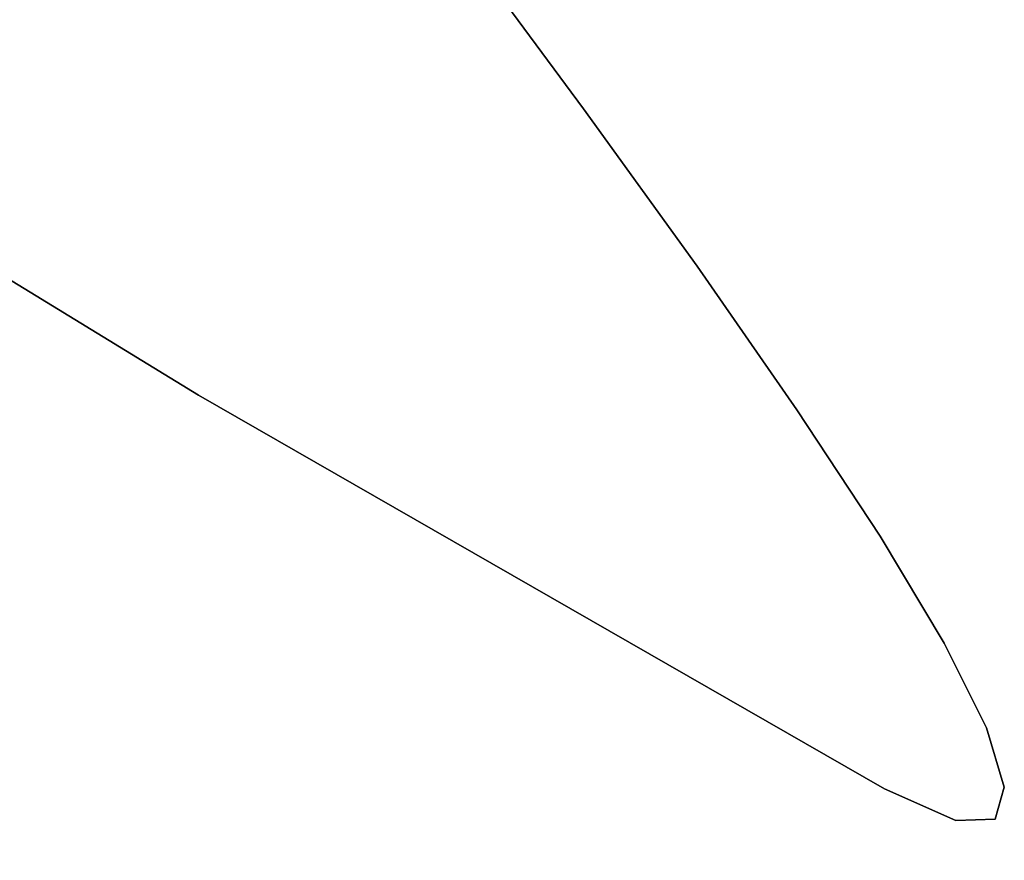
# Model space of a CAD drawing. Extents: x -428 to 422, y -387 to 463.
# Drawn here: x -89 to -84, y 70 to 75 of the extents above; entities that cross this region are included whole.
import ezdxf

# ---------------------------------------------------------------- set-up
doc = ezdxf.new("R2010")
doc.units = 0
doc.layers.add('BAUMSCHEIBEN', color=4, linetype='CONTINUOUS')

msp = doc.modelspace()

# ---------------------------------------------------------------- linework, layer by layer
at = {"layer": 'BAUMSCHEIBEN', "color": 0}
for points in [[(-94.908523, 85.125922, 350.669334), (-93.928521, 84.029881, 350.669334), (-92.804999, 82.660824, 350.669334), (-91.497792, 80.961445, 350.669334), (-90.769155, 79.995117, 350.669334), (-90.015682, 79.00351, 350.669334), (-89.251489, 78.001054, 350.669334), (-88.490691, 77.002178, 350.669334), (-87.747406, 76.021309, 350.669334), (-87.035749, 75.072877, 350.669334), (-86.369838, 74.17131, 350.669334), (-85.763787, 73.331037, 350.669334), (-85.231715, 72.566488, 350.669334), (-84.787736, 71.89209, 350.669334), (-84.445967, 71.322272, 350.669334), (-84.220524, 70.871463, 350.669334), (-84.125525, 70.554092, 350.669334), (-84.175084, 70.384587, 350.669334), (-84.383319, 70.377378, 350.669334), (-84.764346, 70.546893, 350.669334), (-88.422686, 72.64404, 350.669334), (-91.570024, 74.567628, 350.669334), (-94.255616, 76.326122, 350.669334), (-96.528717, 77.927989, 350.669334)], [(-96.528717, 77.927989, 400.669334), (-94.255616, 76.326122, 400.669334), (-91.570024, 74.567628, 400.669334), (-88.422686, 72.64404, 400.669334), (-84.764346, 70.546893, 400.669334), (-84.383319, 70.377378, 400.669334), (-84.175084, 70.384587, 400.669334), (-84.125525, 70.554092, 400.669334), (-84.220524, 70.871463, 400.669334), (-84.445967, 71.322272, 400.669334), (-84.787736, 71.89209, 400.669334), (-85.231715, 72.566488, 400.669334), (-85.763787, 73.331037, 400.669334), (-86.369838, 74.17131, 400.669334), (-87.035749, 75.072877, 400.669334), (-87.747406, 76.021309, 400.669334), (-88.490691, 77.002178, 400.669334), (-89.251489, 78.001054, 400.669334), (-90.015682, 79.00351, 400.669334), (-90.769155, 79.995117, 400.669334), (-91.497792, 80.961445, 400.669334), (-92.804999, 82.660824, 400.669334), (-93.928521, 84.029881, 400.669334), (-94.908523, 85.125922, 400.669334)], [(-94.908523, 85.125922, 400.669334), (-93.928521, 84.029881, 400.669334), (-92.804999, 82.660824, 400.669334), (-91.497792, 80.961445, 400.669334), (-90.769155, 79.995117, 400.669334), (-90.015682, 79.00351, 400.669334), (-89.251489, 78.001054, 400.669334), (-88.490691, 77.002178, 400.669334), (-87.747406, 76.021309, 400.669334), (-87.035749, 75.072877, 400.669334), (-86.369838, 74.17131, 400.669334), (-85.763787, 73.331037, 400.669334), (-85.231715, 72.566488, 400.669334), (-84.787736, 71.89209, 400.669334), (-84.445967, 71.322272, 400.669334), (-84.220524, 70.871463, 400.669334), (-84.125525, 70.554092, 400.669334), (-84.175084, 70.384587, 400.669334), (-84.383319, 70.377378, 400.669334), (-84.764346, 70.546893, 400.669334), (-88.422686, 72.64404, 400.669334), (-91.570024, 74.567628, 400.669334), (-94.255616, 76.326122, 400.669334), (-96.528717, 77.927989, 400.669334)], [(-96.528717, 77.927989, 350.669334), (-94.255616, 76.326122, 350.669334), (-91.570024, 74.567628, 350.669334), (-88.422686, 72.64404, 350.669334), (-84.764346, 70.546893, 350.669334), (-84.383319, 70.377378, 350.669334), (-84.175084, 70.384587, 350.669334), (-84.125525, 70.554092, 350.669334), (-84.220524, 70.871463, 350.669334), (-84.445967, 71.322272, 350.669334), (-84.787736, 71.89209, 350.669334), (-85.231715, 72.566488, 350.669334), (-85.763787, 73.331037, 350.669334), (-86.369838, 74.17131, 350.669334), (-87.035749, 75.072877, 350.669334), (-87.747406, 76.021309, 350.669334), (-88.490691, 77.002178, 350.669334), (-89.251489, 78.001054, 350.669334), (-90.015682, 79.00351, 350.669334), (-90.769155, 79.995117, 350.669334), (-91.497792, 80.961445, 350.669334), (-92.804999, 82.660824, 350.669334), (-93.928521, 84.029881, 350.669334), (-94.908523, 85.125922, 350.669334)], [(-94.908523, 85.125922, 400.669334), (-93.928521, 84.029881, 400.669334), (-92.804999, 82.660824, 400.669334), (-91.497792, 80.961445, 400.669334), (-90.769155, 79.995117, 400.669334), (-90.015682, 79.00351, 400.669334), (-89.251489, 78.001054, 400.669334), (-88.490691, 77.002178, 400.669334), (-87.747406, 76.021309, 400.669334), (-87.035749, 75.072877, 400.669334), (-86.369838, 74.17131, 400.669334), (-85.763787, 73.331037, 400.669334), (-85.231715, 72.566488, 400.669334), (-84.787736, 71.89209, 400.669334), (-84.445967, 71.322272, 400.669334), (-84.220524, 70.871463, 400.669334), (-84.125525, 70.554092, 400.669334), (-84.175084, 70.384587, 400.669334), (-84.383319, 70.377378, 400.669334), (-84.764346, 70.546893, 400.669334), (-88.422686, 72.64404, 400.669334), (-91.570024, 74.567628, 400.669334), (-94.255616, 76.326122, 400.669334), (-96.528717, 77.927989, 400.669334)], [(-96.528717, 77.927989, 350.669334), (-94.255616, 76.326122, 350.669334), (-91.570024, 74.567628, 350.669334), (-88.422686, 72.64404, 350.669334), (-84.764346, 70.546893, 350.669334), (-84.383319, 70.377378, 350.669334), (-84.175084, 70.384587, 350.669334), (-84.125525, 70.554092, 350.669334), (-84.220524, 70.871463, 350.669334), (-84.445967, 71.322272, 350.669334), (-84.787736, 71.89209, 350.669334), (-85.231715, 72.566488, 350.669334), (-85.763787, 73.331037, 350.669334), (-86.369838, 74.17131, 350.669334), (-87.035749, 75.072877, 350.669334), (-87.747406, 76.021309, 350.669334), (-88.490691, 77.002178, 350.669334), (-89.251489, 78.001054, 350.669334), (-90.015682, 79.00351, 350.669334), (-90.769155, 79.995117, 350.669334), (-91.497792, 80.961445, 350.669334), (-92.804999, 82.660824, 350.669334), (-93.928521, 84.029881, 350.669334), (-94.908523, 85.125922, 350.669334)], [(-94.908523, 85.125922, 400.669334), (-93.928521, 84.029881, 400.669334), (-92.804999, 82.660824, 400.669334), (-91.497792, 80.961445, 400.669334), (-90.769155, 79.995117, 400.669334), (-90.015682, 79.00351, 400.669334), (-89.251489, 78.001054, 400.669334), (-88.490691, 77.002178, 400.669334), (-87.747406, 76.021309, 400.669334), (-87.035749, 75.072877, 400.669334), (-86.369838, 74.17131, 400.669334), (-85.763787, 73.331037, 400.669334), (-85.231715, 72.566488, 400.669334), (-84.787736, 71.89209, 400.669334), (-84.445967, 71.322272, 400.669334), (-84.220524, 70.871463, 400.669334), (-84.125525, 70.554092, 400.669334), (-84.175084, 70.384587, 400.669334), (-84.383319, 70.377378, 400.669334), (-84.764346, 70.546893, 400.669334), (-88.422686, 72.64404, 400.669334), (-91.570024, 74.567628, 400.669334), (-94.255616, 76.326122, 400.669334), (-96.528717, 77.927989, 400.669334)], [(-96.528717, 77.927989, 350.669334), (-94.255616, 76.326122, 350.669334), (-91.570024, 74.567628, 350.669334), (-88.422686, 72.64404, 350.669334), (-84.764346, 70.546893, 350.669334), (-84.383319, 70.377378, 350.669334), (-84.175084, 70.384587, 350.669334), (-84.125525, 70.554092, 350.669334), (-84.220524, 70.871463, 350.669334), (-84.445967, 71.322272, 350.669334), (-84.787736, 71.89209, 350.669334), (-85.231715, 72.566488, 350.669334), (-85.763787, 73.331037, 350.669334), (-86.369838, 74.17131, 350.669334), (-87.035749, 75.072877, 350.669334), (-87.747406, 76.021309, 350.669334), (-88.490691, 77.002178, 350.669334), (-89.251489, 78.001054, 350.669334), (-90.015682, 79.00351, 350.669334), (-90.769155, 79.995117, 350.669334), (-91.497792, 80.961445, 350.669334), (-92.804999, 82.660824, 350.669334), (-93.928521, 84.029881, 350.669334), (-94.908523, 85.125922, 350.669334)], [(-94.908523, 85.125922, 400.669334), (-93.928521, 84.029881, 400.669334), (-92.804999, 82.660824, 400.669334), (-91.497792, 80.961445, 400.669334), (-90.769155, 79.995117, 400.669334), (-90.015682, 79.00351, 400.669334), (-89.251489, 78.001054, 400.669334), (-88.490691, 77.002178, 400.669334), (-87.747406, 76.021309, 400.669334), (-87.035749, 75.072877, 400.669334), (-86.369838, 74.17131, 400.669334), (-85.763787, 73.331037, 400.669334), (-85.231715, 72.566488, 400.669334), (-84.787736, 71.89209, 400.669334), (-84.445967, 71.322272, 400.669334), (-84.220524, 70.871463, 400.669334), (-84.125525, 70.554092, 400.669334), (-84.175084, 70.384587, 400.669334), (-84.383319, 70.377378, 400.669334), (-84.764346, 70.546893, 400.669334), (-88.422686, 72.64404, 400.669334), (-91.570024, 74.567628, 400.669334), (-94.255616, 76.326122, 400.669334), (-96.528717, 77.927989, 400.669334)], [(-96.528717, 77.927989, 350.669334), (-94.255616, 76.326122, 350.669334), (-91.570024, 74.567628, 350.669334), (-88.422686, 72.64404, 350.669334), (-84.764346, 70.546893, 350.669334), (-84.383319, 70.377378, 350.669334), (-84.175084, 70.384587, 350.669334), (-84.125525, 70.554092, 350.669334), (-84.220524, 70.871463, 350.669334), (-84.445967, 71.322272, 350.669334), (-84.787736, 71.89209, 350.669334), (-85.231715, 72.566488, 350.669334), (-85.763787, 73.331037, 350.669334), (-86.369838, 74.17131, 350.669334), (-87.035749, 75.072877, 350.669334), (-87.747406, 76.021309, 350.669334), (-88.490691, 77.002178, 350.669334), (-89.251489, 78.001054, 350.669334), (-90.015682, 79.00351, 350.669334), (-90.769155, 79.995117, 350.669334), (-91.497792, 80.961445, 350.669334), (-92.804999, 82.660824, 350.669334), (-93.928521, 84.029881, 350.669334), (-94.908523, 85.125922, 350.669334)], [(-94.908523, 85.125922, 400.669334), (-93.928521, 84.029881, 400.669334), (-92.804999, 82.660824, 400.669334), (-91.497792, 80.961445, 400.669334), (-90.769155, 79.995117, 400.669334), (-90.015682, 79.00351, 400.669334), (-89.251489, 78.001054, 400.669334), (-88.490691, 77.002178, 400.669334), (-87.747406, 76.021309, 400.669334), (-87.035749, 75.072877, 400.669334), (-86.369838, 74.17131, 400.669334), (-85.763787, 73.331037, 400.669334), (-85.231715, 72.566488, 400.669334), (-84.787736, 71.89209, 400.669334), (-84.445967, 71.322272, 400.669334), (-84.220524, 70.871463, 400.669334), (-84.125525, 70.554092, 400.669334), (-84.175084, 70.384587, 400.669334), (-84.383319, 70.377378, 400.669334), (-84.764346, 70.546893, 400.669334), (-88.422686, 72.64404, 400.669334), (-91.570024, 74.567628, 400.669334), (-94.255616, 76.326122, 400.669334), (-96.528717, 77.927989, 400.669334)], [(-96.528717, 77.927989, 350.669334), (-94.255616, 76.326122, 350.669334), (-91.570024, 74.567628, 350.669334), (-88.422686, 72.64404, 350.669334), (-84.764346, 70.546893, 350.669334), (-84.383319, 70.377378, 350.669334), (-84.175084, 70.384587, 350.669334), (-84.125525, 70.554092, 350.669334), (-84.220524, 70.871463, 350.669334), (-84.445967, 71.322272, 350.669334), (-84.787736, 71.89209, 350.669334), (-85.231715, 72.566488, 350.669334), (-85.763787, 73.331037, 350.669334), (-86.369838, 74.17131, 350.669334), (-87.035749, 75.072877, 350.669334), (-87.747406, 76.021309, 350.669334), (-88.490691, 77.002178, 350.669334), (-89.251489, 78.001054, 350.669334), (-90.015682, 79.00351, 350.669334), (-90.769155, 79.995117, 350.669334), (-91.497792, 80.961445, 350.669334), (-92.804999, 82.660824, 350.669334), (-93.928521, 84.029881, 350.669334), (-94.908523, 85.125922, 350.669334)], [(-94.908523, 85.125922, 400.669334), (-93.928521, 84.029881, 400.669334), (-92.804999, 82.660824, 400.669334), (-91.497792, 80.961445, 400.669334), (-90.769155, 79.995117, 400.669334), (-90.015682, 79.00351, 400.669334), (-89.251489, 78.001054, 400.669334), (-88.490691, 77.002178, 400.669334), (-87.747406, 76.021309, 400.669334), (-87.035749, 75.072877, 400.669334), (-86.369838, 74.17131, 400.669334), (-85.763787, 73.331037, 400.669334), (-85.231715, 72.566488, 400.669334), (-84.787736, 71.89209, 400.669334), (-84.445967, 71.322272, 400.669334), (-84.220524, 70.871463, 400.669334), (-84.125525, 70.554092, 400.669334), (-84.175084, 70.384587, 400.669334), (-84.383319, 70.377378, 400.669334), (-84.764346, 70.546893, 400.669334), (-88.422686, 72.64404, 400.669334), (-91.570024, 74.567628, 400.669334), (-94.255616, 76.326122, 400.669334), (-96.528717, 77.927989, 400.669334)], [(-96.528717, 77.927989, 350.669334), (-94.255616, 76.326122, 350.669334), (-91.570024, 74.567628, 350.669334), (-88.422686, 72.64404, 350.669334), (-84.764346, 70.546893, 350.669334), (-84.383319, 70.377378, 350.669334), (-84.175084, 70.384587, 350.669334), (-84.125525, 70.554092, 350.669334), (-84.220524, 70.871463, 350.669334), (-84.445967, 71.322272, 350.669334), (-84.787736, 71.89209, 350.669334), (-85.231715, 72.566488, 350.669334), (-85.763787, 73.331037, 350.669334), (-86.369838, 74.17131, 350.669334), (-87.035749, 75.072877, 350.669334), (-87.747406, 76.021309, 350.669334), (-88.490691, 77.002178, 350.669334), (-89.251489, 78.001054, 350.669334), (-90.015682, 79.00351, 350.669334), (-90.769155, 79.995117, 350.669334), (-91.497792, 80.961445, 350.669334), (-92.804999, 82.660824, 350.669334), (-93.928521, 84.029881, 350.669334), (-94.908523, 85.125922, 350.669334)], [(-94.908523, 85.125922, 400.669334), (-93.928521, 84.029881, 400.669334), (-92.804999, 82.660824, 400.669334), (-91.497792, 80.961445, 400.669334), (-90.769155, 79.995117, 400.669334), (-90.015682, 79.00351, 400.669334), (-89.251489, 78.001054, 400.669334), (-88.490691, 77.002178, 400.669334), (-87.747406, 76.021309, 400.669334), (-87.035749, 75.072877, 400.669334), (-86.369838, 74.17131, 400.669334), (-85.763787, 73.331037, 400.669334), (-85.231715, 72.566488, 400.669334), (-84.787736, 71.89209, 400.669334), (-84.445967, 71.322272, 400.669334), (-84.220524, 70.871463, 400.669334), (-84.125525, 70.554092, 400.669334), (-84.175084, 70.384587, 400.669334), (-84.383319, 70.377378, 400.669334), (-84.764346, 70.546893, 400.669334), (-88.422686, 72.64404, 400.669334), (-91.570024, 74.567628, 400.669334), (-94.255616, 76.326122, 400.669334), (-96.528717, 77.927989, 400.669334)], [(-96.528717, 77.927989, 350.669334), (-94.255616, 76.326122, 350.669334), (-91.570024, 74.567628, 350.669334), (-88.422686, 72.64404, 350.669334), (-84.764346, 70.546893, 350.669334), (-84.383319, 70.377378, 350.669334), (-84.175084, 70.384587, 350.669334), (-84.125525, 70.554092, 350.669334), (-84.220524, 70.871463, 350.669334), (-84.445967, 71.322272, 350.669334), (-84.787736, 71.89209, 350.669334), (-85.231715, 72.566488, 350.669334), (-85.763787, 73.331037, 350.669334), (-86.369838, 74.17131, 350.669334), (-87.035749, 75.072877, 350.669334), (-87.747406, 76.021309, 350.669334), (-88.490691, 77.002178, 350.669334), (-89.251489, 78.001054, 350.669334), (-90.015682, 79.00351, 350.669334), (-90.769155, 79.995117, 350.669334), (-91.497792, 80.961445, 350.669334), (-92.804999, 82.660824, 350.669334), (-93.928521, 84.029881, 350.669334), (-94.908523, 85.125922, 350.669334)], [(-94.908523, 85.125922, 400.669334), (-93.928521, 84.029881, 400.669334), (-92.804999, 82.660824, 400.669334), (-91.497792, 80.961445, 400.669334), (-90.769155, 79.995117, 400.669334), (-90.015682, 79.00351, 400.669334), (-89.251489, 78.001054, 400.669334), (-88.490691, 77.002178, 400.669334), (-87.747406, 76.021309, 400.669334), (-87.035749, 75.072877, 400.669334), (-86.369838, 74.17131, 400.669334), (-85.763787, 73.331037, 400.669334), (-85.231715, 72.566488, 400.669334), (-84.787736, 71.89209, 400.669334), (-84.445967, 71.322272, 400.669334), (-84.220524, 70.871463, 400.669334), (-84.125525, 70.554092, 400.669334), (-84.175084, 70.384587, 400.669334), (-84.383319, 70.377378, 400.669334), (-84.764346, 70.546893, 400.669334), (-88.422686, 72.64404, 400.669334), (-91.570024, 74.567628, 400.669334), (-94.255616, 76.326122, 400.669334), (-96.528717, 77.927989, 400.669334)], [(-96.528717, 77.927989, 350.669334), (-94.255616, 76.326122, 350.669334), (-91.570024, 74.567628, 350.669334), (-88.422686, 72.64404, 350.669334), (-84.764346, 70.546893, 350.669334), (-84.383319, 70.377378, 350.669334), (-84.175084, 70.384587, 350.669334), (-84.125525, 70.554092, 350.669334), (-84.220524, 70.871463, 350.669334), (-84.445967, 71.322272, 350.669334), (-84.787736, 71.89209, 350.669334), (-85.231715, 72.566488, 350.669334), (-85.763787, 73.331037, 350.669334), (-86.369838, 74.17131, 350.669334), (-87.035749, 75.072877, 350.669334), (-87.747406, 76.021309, 350.669334), (-88.490691, 77.002178, 350.669334), (-89.251489, 78.001054, 350.669334), (-90.015682, 79.00351, 350.669334), (-90.769155, 79.995117, 350.669334), (-91.497792, 80.961445, 350.669334), (-92.804999, 82.660824, 350.669334), (-93.928521, 84.029881, 350.669334), (-94.908523, 85.125922, 350.669334)], [(-94.908523, 85.125922, 400.669334), (-93.928521, 84.029881, 400.669334), (-92.804999, 82.660824, 400.669334), (-91.497792, 80.961445, 400.669334), (-90.769155, 79.995117, 400.669334), (-90.015682, 79.00351, 400.669334), (-89.251489, 78.001054, 400.669334), (-88.490691, 77.002178, 400.669334), (-87.747406, 76.021309, 400.669334), (-87.035749, 75.072877, 400.669334), (-86.369838, 74.17131, 400.669334), (-85.763787, 73.331037, 400.669334), (-85.231715, 72.566488, 400.669334), (-84.787736, 71.89209, 400.669334), (-84.445967, 71.322272, 400.669334), (-84.220524, 70.871463, 400.669334), (-84.125525, 70.554092, 400.669334), (-84.175084, 70.384587, 400.669334), (-84.383319, 70.377378, 400.669334), (-84.764346, 70.546893, 400.669334), (-88.422686, 72.64404, 400.669334), (-91.570024, 74.567628, 400.669334), (-94.255616, 76.326122, 400.669334), (-96.528717, 77.927989, 400.669334)], [(-96.528717, 77.927989, 350.669334), (-94.255616, 76.326122, 350.669334), (-91.570024, 74.567628, 350.669334), (-88.422686, 72.64404, 350.669334), (-84.764346, 70.546893, 350.669334), (-84.383319, 70.377378, 350.669334), (-84.175084, 70.384587, 350.669334), (-84.125525, 70.554092, 350.669334), (-84.220524, 70.871463, 350.669334), (-84.445967, 71.322272, 350.669334), (-84.787736, 71.89209, 350.669334), (-85.231715, 72.566488, 350.669334), (-85.763787, 73.331037, 350.669334), (-86.369838, 74.17131, 350.669334), (-87.035749, 75.072877, 350.669334), (-87.747406, 76.021309, 350.669334), (-88.490691, 77.002178, 350.669334), (-89.251489, 78.001054, 350.669334), (-90.015682, 79.00351, 350.669334), (-90.769155, 79.995117, 350.669334), (-91.497792, 80.961445, 350.669334), (-92.804999, 82.660824, 350.669334), (-93.928521, 84.029881, 350.669334), (-94.908523, 85.125922, 350.669334)], [(-94.908523, 85.125922, 400.669334), (-93.928521, 84.029881, 400.669334), (-92.804999, 82.660824, 400.669334), (-91.497792, 80.961445, 400.669334), (-90.769155, 79.995117, 400.669334), (-90.015682, 79.00351, 400.669334), (-89.251489, 78.001054, 400.669334), (-88.490691, 77.002178, 400.669334), (-87.747406, 76.021309, 400.669334), (-87.035749, 75.072877, 400.669334), (-86.369838, 74.17131, 400.669334), (-85.763787, 73.331037, 400.669334), (-85.231715, 72.566488, 400.669334), (-84.787736, 71.89209, 400.669334), (-84.445967, 71.322272, 400.669334), (-84.220524, 70.871463, 400.669334), (-84.125525, 70.554092, 400.669334), (-84.175084, 70.384587, 400.669334), (-84.383319, 70.377378, 400.669334), (-84.764346, 70.546893, 400.669334), (-88.422686, 72.64404, 400.669334), (-91.570024, 74.567628, 400.669334), (-94.255616, 76.326122, 400.669334), (-96.528717, 77.927989, 400.669334)], [(-96.528717, 77.927989, 350.669334), (-94.255616, 76.326122, 350.669334), (-91.570024, 74.567628, 350.669334), (-88.422686, 72.64404, 350.669334), (-84.764346, 70.546893, 350.669334), (-84.383319, 70.377378, 350.669334), (-84.175084, 70.384587, 350.669334), (-84.125525, 70.554092, 350.669334), (-84.220524, 70.871463, 350.669334), (-84.445967, 71.322272, 350.669334), (-84.787736, 71.89209, 350.669334), (-85.231715, 72.566488, 350.669334), (-85.763787, 73.331037, 350.669334), (-86.369838, 74.17131, 350.669334), (-87.035749, 75.072877, 350.669334), (-87.747406, 76.021309, 350.669334), (-88.490691, 77.002178, 350.669334), (-89.251489, 78.001054, 350.669334), (-90.015682, 79.00351, 350.669334), (-90.769155, 79.995117, 350.669334), (-91.497792, 80.961445, 350.669334), (-92.804999, 82.660824, 350.669334), (-93.928521, 84.029881, 350.669334), (-94.908523, 85.125922, 350.669334)], [(-94.908523, 85.125922, 400.669334), (-93.928521, 84.029881, 400.669334), (-92.804999, 82.660824, 400.669334), (-91.497792, 80.961445, 400.669334), (-90.769155, 79.995117, 400.669334), (-90.015682, 79.00351, 400.669334), (-89.251489, 78.001054, 400.669334), (-88.490691, 77.002178, 400.669334), (-87.747406, 76.021309, 400.669334), (-87.035749, 75.072877, 400.669334), (-86.369838, 74.17131, 400.669334), (-85.763787, 73.331037, 400.669334), (-85.231715, 72.566488, 400.669334), (-84.787736, 71.89209, 400.669334), (-84.445967, 71.322272, 400.669334), (-84.220524, 70.871463, 400.669334), (-84.125525, 70.554092, 400.669334), (-84.175084, 70.384587, 400.669334), (-84.383319, 70.377378, 400.669334), (-84.764346, 70.546893, 400.669334), (-88.422686, 72.64404, 400.669334), (-91.570024, 74.567628, 400.669334), (-94.255616, 76.326122, 400.669334), (-96.528717, 77.927989, 400.669334)], [(-96.528717, 77.927989, 350.669334), (-94.255616, 76.326122, 350.669334), (-91.570024, 74.567628, 350.669334), (-88.422686, 72.64404, 350.669334), (-84.764346, 70.546893, 350.669334), (-84.383319, 70.377378, 350.669334), (-84.175084, 70.384587, 350.669334), (-84.125525, 70.554092, 350.669334), (-84.220524, 70.871463, 350.669334), (-84.445967, 71.322272, 350.669334), (-84.787736, 71.89209, 350.669334), (-85.231715, 72.566488, 350.669334), (-85.763787, 73.331037, 350.669334), (-86.369838, 74.17131, 350.669334), (-87.035749, 75.072877, 350.669334), (-87.747406, 76.021309, 350.669334), (-88.490691, 77.002178, 350.669334), (-89.251489, 78.001054, 350.669334), (-90.015682, 79.00351, 350.669334), (-90.769155, 79.995117, 350.669334), (-91.497792, 80.961445, 350.669334), (-92.804999, 82.660824, 350.669334), (-93.928521, 84.029881, 350.669334), (-94.908523, 85.125922, 350.669334)], [(-94.908523, 85.125922, 400.669334), (-93.928521, 84.029881, 400.669334), (-92.804999, 82.660824, 400.669334), (-91.497792, 80.961445, 400.669334), (-90.769155, 79.995117, 400.669334), (-90.015682, 79.00351, 400.669334), (-89.251489, 78.001054, 400.669334), (-88.490691, 77.002178, 400.669334), (-87.747406, 76.021309, 400.669334), (-87.035749, 75.072877, 400.669334), (-86.369838, 74.17131, 400.669334), (-85.763787, 73.331037, 400.669334), (-85.231715, 72.566488, 400.669334), (-84.787736, 71.89209, 400.669334), (-84.445967, 71.322272, 400.669334), (-84.220524, 70.871463, 400.669334), (-84.125525, 70.554092, 400.669334), (-84.175084, 70.384587, 400.669334), (-84.383319, 70.377378, 400.669334), (-84.764346, 70.546893, 400.669334), (-88.422686, 72.64404, 400.669334), (-91.570024, 74.567628, 400.669334), (-94.255616, 76.326122, 400.669334), (-96.528717, 77.927989, 400.669334)], [(-96.528717, 77.927989, 350.669334), (-94.255616, 76.326122, 350.669334), (-91.570024, 74.567628, 350.669334), (-88.422686, 72.64404, 350.669334), (-84.764346, 70.546893, 350.669334), (-84.383319, 70.377378, 350.669334), (-84.175084, 70.384587, 350.669334), (-84.125525, 70.554092, 350.669334), (-84.220524, 70.871463, 350.669334), (-84.445967, 71.322272, 350.669334), (-84.787736, 71.89209, 350.669334), (-85.231715, 72.566488, 350.669334), (-85.763787, 73.331037, 350.669334), (-86.369838, 74.17131, 350.669334), (-87.035749, 75.072877, 350.669334), (-87.747406, 76.021309, 350.669334), (-88.490691, 77.002178, 350.669334), (-89.251489, 78.001054, 350.669334), (-90.015682, 79.00351, 350.669334), (-90.769155, 79.995117, 350.669334), (-91.497792, 80.961445, 350.669334), (-92.804999, 82.660824, 350.669334), (-93.928521, 84.029881, 350.669334), (-94.908523, 85.125922, 350.669334)], [(-94.908523, 85.125922, 400.669334), (-93.928521, 84.029881, 400.669334), (-92.804999, 82.660824, 400.669334), (-91.497792, 80.961445, 400.669334), (-90.769155, 79.995117, 400.669334), (-90.015682, 79.00351, 400.669334), (-89.251489, 78.001054, 400.669334), (-88.490691, 77.002178, 400.669334), (-87.747406, 76.021309, 400.669334), (-87.035749, 75.072877, 400.669334), (-86.369838, 74.17131, 400.669334), (-85.763787, 73.331037, 400.669334), (-85.231715, 72.566488, 400.669334), (-84.787736, 71.89209, 400.669334), (-84.445967, 71.322272, 400.669334), (-84.220524, 70.871463, 400.669334), (-84.125525, 70.554092, 400.669334), (-84.175084, 70.384587, 400.669334), (-84.383319, 70.377378, 400.669334), (-84.764346, 70.546893, 400.669334), (-88.422686, 72.64404, 400.669334), (-91.570024, 74.567628, 400.669334), (-94.255616, 76.326122, 400.669334), (-96.528717, 77.927989, 400.669334)], [(-96.528717, 77.927989, 350.669334), (-94.255616, 76.326122, 350.669334), (-91.570024, 74.567628, 350.669334), (-88.422686, 72.64404, 350.669334), (-84.764346, 70.546893, 350.669334), (-84.383319, 70.377378, 350.669334), (-84.175084, 70.384587, 350.669334), (-84.125525, 70.554092, 350.669334), (-84.220524, 70.871463, 350.669334), (-84.445967, 71.322272, 350.669334), (-84.787736, 71.89209, 350.669334), (-85.231715, 72.566488, 350.669334), (-85.763787, 73.331037, 350.669334), (-86.369838, 74.17131, 350.669334), (-87.035749, 75.072877, 350.669334), (-87.747406, 76.021309, 350.669334), (-88.490691, 77.002178, 350.669334), (-89.251489, 78.001054, 350.669334), (-90.015682, 79.00351, 350.669334), (-90.769155, 79.995117, 350.669334), (-91.497792, 80.961445, 350.669334), (-92.804999, 82.660824, 350.669334), (-93.928521, 84.029881, 350.669334), (-94.908523, 85.125922, 350.669334)], [(-88.529925, 78.502881, 400.669334), (-89.166618, 77.889625, 400.669334), (-88.490691, 77.002178, 400.669334), (-87.747406, 76.021309, 400.669334), (-87.035749, 75.072877, 400.669334), (-86.369838, 74.17131, 400.669334), (-85.763787, 73.331037, 400.669334), (-85.231715, 72.566488, 400.669334), (-84.787736, 71.89209, 400.669334), (-84.445967, 71.322272, 400.669334), (-84.220524, 70.871463, 400.669334), (-84.125525, 70.554092, 400.669334), (-84.175084, 70.384587, 400.669334), (-84.383319, 70.377378, 400.669334), (-84.764346, 70.546893, 400.669334), (-88.422686, 72.64404, 400.669334), (-91.570024, 74.567628, 400.669334), (-91.966873, 74.82748, 400.669334), (-92.717105, 73.853767, 400.669334), (-93.870935, 72.012721, 400.669334), (-94.881484, 69.952828, 400.669334)]]:
    msp.add_polyline3d(points, dxfattribs=at)
for points in [[(-90.033202, 77.054941, 350.669334), (-91.433395, 75.519872, 350.669334), (-91.966873, 74.82748, 350.669334), (-91.570024, 74.567628, 350.669334), (-88.422686, 72.64404, 350.669334), (-84.764346, 70.546893, 350.669334), (-84.383319, 70.377378, 350.669334), (-84.175084, 70.384587, 350.669334), (-84.125525, 70.554092, 350.669334), (-84.220524, 70.871463, 350.669334), (-84.445967, 71.322272, 350.669334), (-84.787736, 71.89209, 350.669334), (-85.231715, 72.566488, 350.669334), (-85.763787, 73.331037, 350.669334), (-86.369838, 74.17131, 350.669334), (-87.035749, 75.072877, 350.669334), (-87.747406, 76.021309, 350.669334), (-88.490691, 77.002178, 350.669334), (-89.166618, 77.889625, 350.669334)], [(-87.035749, 75.072877, 350.669334), (-87.035749, 75.072877, 400.669334), (-86.369838, 74.17131, 400.669334), (-86.369838, 74.17131, 350.669334)], [(-86.369838, 74.17131, 350.669334), (-86.369838, 74.17131, 400.669334), (-87.035749, 75.072877, 400.669334), (-87.035749, 75.072877, 350.669334)], [(-86.369838, 74.17131, 350.669334), (-86.369838, 74.17131, 400.669334), (-87.035749, 75.072877, 400.669334), (-87.035749, 75.072877, 350.669334)], [(-86.369838, 74.17131, 350.669334), (-86.369838, 74.17131, 400.669334), (-87.035749, 75.072877, 400.669334), (-87.035749, 75.072877, 350.669334)], [(-86.369838, 74.17131, 350.669334), (-86.369838, 74.17131, 400.669334), (-87.035749, 75.072877, 400.669334), (-87.035749, 75.072877, 350.669334)], [(-86.369838, 74.17131, 350.669334), (-86.369838, 74.17131, 400.669334), (-87.035749, 75.072877, 400.669334), (-87.035749, 75.072877, 350.669334)], [(-86.369838, 74.17131, 350.669334), (-86.369838, 74.17131, 400.669334), (-87.035749, 75.072877, 400.669334), (-87.035749, 75.072877, 350.669334)], [(-86.369838, 74.17131, 350.669334), (-86.369838, 74.17131, 400.669334), (-87.035749, 75.072877, 400.669334), (-87.035749, 75.072877, 350.669334)], [(-86.369838, 74.17131, 350.669334), (-86.369838, 74.17131, 400.669334), (-87.035749, 75.072877, 400.669334), (-87.035749, 75.072877, 350.669334)], [(-86.369838, 74.17131, 350.669334), (-86.369838, 74.17131, 400.669334), (-87.035749, 75.072877, 400.669334), (-87.035749, 75.072877, 350.669334)], [(-86.369838, 74.17131, 350.669334), (-86.369838, 74.17131, 400.669334), (-87.035749, 75.072877, 400.669334), (-87.035749, 75.072877, 350.669334)], [(-86.369838, 74.17131, 350.669334), (-86.369838, 74.17131, 400.669334), (-87.035749, 75.072877, 400.669334), (-87.035749, 75.072877, 350.669334)], [(-86.369838, 74.17131, 350.669334), (-86.369838, 74.17131, 400.669334), (-87.035749, 75.072877, 400.669334), (-87.035749, 75.072877, 350.669334)], [(-86.369838, 74.17131, 350.669334), (-86.369838, 74.17131, 400.669334), (-87.035749, 75.072877, 400.669334), (-87.035749, 75.072877, 350.669334)], [(-86.369838, 74.17131, 350.669334), (-86.369838, 74.17131, 400.669334), (-87.035749, 75.072877, 400.669334), (-87.035749, 75.072877, 350.669334)], [(-88.422686, 72.64404, 350.669334), (-88.422686, 72.64404, 400.669334), (-91.570024, 74.567628, 400.669334), (-91.570024, 74.567628, 350.669334)], [(-91.570024, 74.567628, 350.669334), (-91.570024, 74.567628, 400.669334), (-88.422686, 72.64404, 400.669334), (-88.422686, 72.64404, 350.669334)], [(-91.570024, 74.567628, 350.669334), (-91.570024, 74.567628, 400.669334), (-88.422686, 72.64404, 400.669334), (-88.422686, 72.64404, 350.669334)], [(-91.570024, 74.567628, 350.669334), (-91.570024, 74.567628, 400.669334), (-88.422686, 72.64404, 400.669334), (-88.422686, 72.64404, 350.669334)], [(-91.570024, 74.567628, 350.669334), (-91.570024, 74.567628, 400.669334), (-88.422686, 72.64404, 400.669334), (-88.422686, 72.64404, 350.669334)], [(-91.570024, 74.567628, 350.669334), (-91.570024, 74.567628, 400.669334), (-88.422686, 72.64404, 400.669334), (-88.422686, 72.64404, 350.669334)], [(-91.570024, 74.567628, 350.669334), (-91.570024, 74.567628, 400.669334), (-88.422686, 72.64404, 400.669334), (-88.422686, 72.64404, 350.669334)], [(-91.570024, 74.567628, 350.669334), (-91.570024, 74.567628, 400.669334), (-88.422686, 72.64404, 400.669334), (-88.422686, 72.64404, 350.669334)], [(-91.570024, 74.567628, 350.669334), (-91.570024, 74.567628, 400.669334), (-88.422686, 72.64404, 400.669334), (-88.422686, 72.64404, 350.669334)], [(-91.570024, 74.567628, 350.669334), (-91.570024, 74.567628, 400.669334), (-88.422686, 72.64404, 400.669334), (-88.422686, 72.64404, 350.669334)], [(-91.570024, 74.567628, 350.669334), (-91.570024, 74.567628, 400.669334), (-88.422686, 72.64404, 400.669334), (-88.422686, 72.64404, 350.669334)], [(-91.570024, 74.567628, 350.669334), (-91.570024, 74.567628, 400.669334), (-88.422686, 72.64404, 400.669334), (-88.422686, 72.64404, 350.669334)], [(-91.570024, 74.567628, 350.669334), (-91.570024, 74.567628, 400.669334), (-88.422686, 72.64404, 400.669334), (-88.422686, 72.64404, 350.669334)], [(-91.570024, 74.567628, 350.669334), (-91.570024, 74.567628, 400.669334), (-88.422686, 72.64404, 400.669334), (-88.422686, 72.64404, 350.669334)], [(-91.570024, 74.567628, 350.669334), (-91.570024, 74.567628, 400.669334), (-88.422686, 72.64404, 400.669334), (-88.422686, 72.64404, 350.669334)], [(-86.369838, 74.17131, 350.669334), (-86.369838, 74.17131, 400.669334), (-85.763787, 73.331037, 400.669334), (-85.763787, 73.331037, 350.669334)], [(-85.763787, 73.331037, 350.669334), (-85.763787, 73.331037, 400.669334), (-86.369838, 74.17131, 400.669334), (-86.369838, 74.17131, 350.669334)], [(-85.763787, 73.331037, 350.669334), (-85.763787, 73.331037, 400.669334), (-86.369838, 74.17131, 400.669334), (-86.369838, 74.17131, 350.669334)], [(-85.763787, 73.331037, 350.669334), (-85.763787, 73.331037, 400.669334), (-86.369838, 74.17131, 400.669334), (-86.369838, 74.17131, 350.669334)], [(-85.763787, 73.331037, 350.669334), (-85.763787, 73.331037, 400.669334), (-86.369838, 74.17131, 400.669334), (-86.369838, 74.17131, 350.669334)], [(-85.763787, 73.331037, 350.669334), (-85.763787, 73.331037, 400.669334), (-86.369838, 74.17131, 400.669334), (-86.369838, 74.17131, 350.669334)], [(-85.763787, 73.331037, 350.669334), (-85.763787, 73.331037, 400.669334), (-86.369838, 74.17131, 400.669334), (-86.369838, 74.17131, 350.669334)], [(-85.763787, 73.331037, 350.669334), (-85.763787, 73.331037, 400.669334), (-86.369838, 74.17131, 400.669334), (-86.369838, 74.17131, 350.669334)], [(-85.763787, 73.331037, 350.669334), (-85.763787, 73.331037, 400.669334), (-86.369838, 74.17131, 400.669334), (-86.369838, 74.17131, 350.669334)], [(-85.763787, 73.331037, 350.669334), (-85.763787, 73.331037, 400.669334), (-86.369838, 74.17131, 400.669334), (-86.369838, 74.17131, 350.669334)], [(-85.763787, 73.331037, 350.669334), (-85.763787, 73.331037, 400.669334), (-86.369838, 74.17131, 400.669334), (-86.369838, 74.17131, 350.669334)], [(-85.763787, 73.331037, 350.669334), (-85.763787, 73.331037, 400.669334), (-86.369838, 74.17131, 400.669334), (-86.369838, 74.17131, 350.669334)], [(-85.763787, 73.331037, 350.669334), (-85.763787, 73.331037, 400.669334), (-86.369838, 74.17131, 400.669334), (-86.369838, 74.17131, 350.669334)], [(-85.763787, 73.331037, 350.669334), (-85.763787, 73.331037, 400.669334), (-86.369838, 74.17131, 400.669334), (-86.369838, 74.17131, 350.669334)], [(-85.763787, 73.331037, 350.669334), (-85.763787, 73.331037, 400.669334), (-86.369838, 74.17131, 400.669334), (-86.369838, 74.17131, 350.669334)], [(-85.763787, 73.331037, 350.669334), (-85.763787, 73.331037, 400.669334), (-85.231715, 72.566488, 400.669334), (-85.231715, 72.566488, 350.669334)], [(-85.231715, 72.566488, 350.669334), (-85.231715, 72.566488, 400.669334), (-85.763787, 73.331037, 400.669334), (-85.763787, 73.331037, 350.669334)], [(-85.231715, 72.566488, 350.669334), (-85.231715, 72.566488, 400.669334), (-85.763787, 73.331037, 400.669334), (-85.763787, 73.331037, 350.669334)], [(-85.231715, 72.566488, 350.669334), (-85.231715, 72.566488, 400.669334), (-85.763787, 73.331037, 400.669334), (-85.763787, 73.331037, 350.669334)], [(-85.231715, 72.566488, 350.669334), (-85.231715, 72.566488, 400.669334), (-85.763787, 73.331037, 400.669334), (-85.763787, 73.331037, 350.669334)], [(-85.231715, 72.566488, 350.669334), (-85.231715, 72.566488, 400.669334), (-85.763787, 73.331037, 400.669334), (-85.763787, 73.331037, 350.669334)], [(-85.231715, 72.566488, 350.669334), (-85.231715, 72.566488, 400.669334), (-85.763787, 73.331037, 400.669334), (-85.763787, 73.331037, 350.669334)], [(-85.231715, 72.566488, 350.669334), (-85.231715, 72.566488, 400.669334), (-85.763787, 73.331037, 400.669334), (-85.763787, 73.331037, 350.669334)], [(-85.231715, 72.566488, 350.669334), (-85.231715, 72.566488, 400.669334), (-85.763787, 73.331037, 400.669334), (-85.763787, 73.331037, 350.669334)], [(-85.231715, 72.566488, 350.669334), (-85.231715, 72.566488, 400.669334), (-85.763787, 73.331037, 400.669334), (-85.763787, 73.331037, 350.669334)], [(-85.231715, 72.566488, 350.669334), (-85.231715, 72.566488, 400.669334), (-85.763787, 73.331037, 400.669334), (-85.763787, 73.331037, 350.669334)], [(-85.231715, 72.566488, 350.669334), (-85.231715, 72.566488, 400.669334), (-85.763787, 73.331037, 400.669334), (-85.763787, 73.331037, 350.669334)], [(-85.231715, 72.566488, 350.669334), (-85.231715, 72.566488, 400.669334), (-85.763787, 73.331037, 400.669334), (-85.763787, 73.331037, 350.669334)], [(-85.231715, 72.566488, 350.669334), (-85.231715, 72.566488, 400.669334), (-85.763787, 73.331037, 400.669334), (-85.763787, 73.331037, 350.669334)], [(-85.231715, 72.566488, 350.669334), (-85.231715, 72.566488, 400.669334), (-85.763787, 73.331037, 400.669334), (-85.763787, 73.331037, 350.669334)], [(-84.764346, 70.546893, 350.669334), (-84.764346, 70.546893, 400.669334), (-88.422686, 72.64404, 400.669334), (-88.422686, 72.64404, 350.669334)], [(-88.422686, 72.64404, 350.669334), (-88.422686, 72.64404, 400.669334), (-84.764346, 70.546893, 400.669334), (-84.764346, 70.546893, 350.669334)], [(-88.422686, 72.64404, 350.669334), (-88.422686, 72.64404, 400.669334), (-84.764346, 70.546893, 400.669334), (-84.764346, 70.546893, 350.669334)], [(-88.422686, 72.64404, 350.669334), (-88.422686, 72.64404, 400.669334), (-84.764346, 70.546893, 400.669334), (-84.764346, 70.546893, 350.669334)], [(-88.422686, 72.64404, 350.669334), (-88.422686, 72.64404, 400.669334), (-84.764346, 70.546893, 400.669334), (-84.764346, 70.546893, 350.669334)], [(-88.422686, 72.64404, 350.669334), (-88.422686, 72.64404, 400.669334), (-84.764346, 70.546893, 400.669334), (-84.764346, 70.546893, 350.669334)], [(-88.422686, 72.64404, 350.669334), (-88.422686, 72.64404, 400.669334), (-84.764346, 70.546893, 400.669334), (-84.764346, 70.546893, 350.669334)], [(-88.422686, 72.64404, 350.669334), (-88.422686, 72.64404, 400.669334), (-84.764346, 70.546893, 400.669334), (-84.764346, 70.546893, 350.669334)], [(-88.422686, 72.64404, 350.669334), (-88.422686, 72.64404, 400.669334), (-84.764346, 70.546893, 400.669334), (-84.764346, 70.546893, 350.669334)], [(-88.422686, 72.64404, 350.669334), (-88.422686, 72.64404, 400.669334), (-84.764346, 70.546893, 400.669334), (-84.764346, 70.546893, 350.669334)], [(-88.422686, 72.64404, 350.669334), (-88.422686, 72.64404, 400.669334), (-84.764346, 70.546893, 400.669334), (-84.764346, 70.546893, 350.669334)], [(-88.422686, 72.64404, 350.669334), (-88.422686, 72.64404, 400.669334), (-84.764346, 70.546893, 400.669334), (-84.764346, 70.546893, 350.669334)], [(-88.422686, 72.64404, 350.669334), (-88.422686, 72.64404, 400.669334), (-84.764346, 70.546893, 400.669334), (-84.764346, 70.546893, 350.669334)], [(-88.422686, 72.64404, 350.669334), (-88.422686, 72.64404, 400.669334), (-84.764346, 70.546893, 400.669334), (-84.764346, 70.546893, 350.669334)], [(-88.422686, 72.64404, 350.669334), (-88.422686, 72.64404, 400.669334), (-84.764346, 70.546893, 400.669334), (-84.764346, 70.546893, 350.669334)], [(-85.231715, 72.566488, 350.669334), (-85.231715, 72.566488, 400.669334), (-84.787736, 71.89209, 400.669334), (-84.787736, 71.89209, 350.669334)], [(-84.787736, 71.89209, 350.669334), (-84.787736, 71.89209, 400.669334), (-85.231715, 72.566488, 400.669334), (-85.231715, 72.566488, 350.669334)], [(-84.787736, 71.89209, 350.669334), (-84.787736, 71.89209, 400.669334), (-85.231715, 72.566488, 400.669334), (-85.231715, 72.566488, 350.669334)], [(-84.787736, 71.89209, 350.669334), (-84.787736, 71.89209, 400.669334), (-85.231715, 72.566488, 400.669334), (-85.231715, 72.566488, 350.669334)], [(-84.787736, 71.89209, 350.669334), (-84.787736, 71.89209, 400.669334), (-85.231715, 72.566488, 400.669334), (-85.231715, 72.566488, 350.669334)], [(-84.787736, 71.89209, 350.669334), (-84.787736, 71.89209, 400.669334), (-85.231715, 72.566488, 400.669334), (-85.231715, 72.566488, 350.669334)], [(-84.787736, 71.89209, 350.669334), (-84.787736, 71.89209, 400.669334), (-85.231715, 72.566488, 400.669334), (-85.231715, 72.566488, 350.669334)], [(-84.787736, 71.89209, 350.669334), (-84.787736, 71.89209, 400.669334), (-85.231715, 72.566488, 400.669334), (-85.231715, 72.566488, 350.669334)], [(-84.787736, 71.89209, 350.669334), (-84.787736, 71.89209, 400.669334), (-85.231715, 72.566488, 400.669334), (-85.231715, 72.566488, 350.669334)], [(-84.787736, 71.89209, 350.669334), (-84.787736, 71.89209, 400.669334), (-85.231715, 72.566488, 400.669334), (-85.231715, 72.566488, 350.669334)], [(-84.787736, 71.89209, 350.669334), (-84.787736, 71.89209, 400.669334), (-85.231715, 72.566488, 400.669334), (-85.231715, 72.566488, 350.669334)], [(-84.787736, 71.89209, 350.669334), (-84.787736, 71.89209, 400.669334), (-85.231715, 72.566488, 400.669334), (-85.231715, 72.566488, 350.669334)], [(-84.787736, 71.89209, 350.669334), (-84.787736, 71.89209, 400.669334), (-85.231715, 72.566488, 400.669334), (-85.231715, 72.566488, 350.669334)], [(-84.787736, 71.89209, 350.669334), (-84.787736, 71.89209, 400.669334), (-85.231715, 72.566488, 400.669334), (-85.231715, 72.566488, 350.669334)], [(-84.787736, 71.89209, 350.669334), (-84.787736, 71.89209, 400.669334), (-85.231715, 72.566488, 400.669334), (-85.231715, 72.566488, 350.669334)], [(-84.787736, 71.89209, 350.669334), (-84.787736, 71.89209, 400.669334), (-84.445967, 71.322272, 400.669334), (-84.445967, 71.322272, 350.669334)], [(-84.445967, 71.322272, 350.669334), (-84.445967, 71.322272, 400.669334), (-84.787736, 71.89209, 400.669334), (-84.787736, 71.89209, 350.669334)], [(-84.445967, 71.322272, 350.669334), (-84.445967, 71.322272, 400.669334), (-84.787736, 71.89209, 400.669334), (-84.787736, 71.89209, 350.669334)], [(-84.445967, 71.322272, 350.669334), (-84.445967, 71.322272, 400.669334), (-84.787736, 71.89209, 400.669334), (-84.787736, 71.89209, 350.669334)], [(-84.445967, 71.322272, 350.669334), (-84.445967, 71.322272, 400.669334), (-84.787736, 71.89209, 400.669334), (-84.787736, 71.89209, 350.669334)], [(-84.445967, 71.322272, 350.669334), (-84.445967, 71.322272, 400.669334), (-84.787736, 71.89209, 400.669334), (-84.787736, 71.89209, 350.669334)], [(-84.445967, 71.322272, 350.669334), (-84.445967, 71.322272, 400.669334), (-84.787736, 71.89209, 400.669334), (-84.787736, 71.89209, 350.669334)], [(-84.445967, 71.322272, 350.669334), (-84.445967, 71.322272, 400.669334), (-84.787736, 71.89209, 400.669334), (-84.787736, 71.89209, 350.669334)], [(-84.445967, 71.322272, 350.669334), (-84.445967, 71.322272, 400.669334), (-84.787736, 71.89209, 400.669334), (-84.787736, 71.89209, 350.669334)], [(-84.445967, 71.322272, 350.669334), (-84.445967, 71.322272, 400.669334), (-84.787736, 71.89209, 400.669334), (-84.787736, 71.89209, 350.669334)], [(-84.445967, 71.322272, 350.669334), (-84.445967, 71.322272, 400.669334), (-84.787736, 71.89209, 400.669334), (-84.787736, 71.89209, 350.669334)], [(-84.445967, 71.322272, 350.669334), (-84.445967, 71.322272, 400.669334), (-84.787736, 71.89209, 400.669334), (-84.787736, 71.89209, 350.669334)], [(-84.445967, 71.322272, 350.669334), (-84.445967, 71.322272, 400.669334), (-84.787736, 71.89209, 400.669334), (-84.787736, 71.89209, 350.669334)], [(-84.445967, 71.322272, 350.669334), (-84.445967, 71.322272, 400.669334), (-84.787736, 71.89209, 400.669334), (-84.787736, 71.89209, 350.669334)], [(-84.445967, 71.322272, 350.669334), (-84.445967, 71.322272, 400.669334), (-84.787736, 71.89209, 400.669334), (-84.787736, 71.89209, 350.669334)], [(-84.445967, 71.322272, 350.669334), (-84.445967, 71.322272, 400.669334), (-84.220524, 70.871463, 400.669334), (-84.220524, 70.871463, 350.669334)], [(-84.220524, 70.871463, 350.669334), (-84.220524, 70.871463, 400.669334), (-84.445967, 71.322272, 400.669334), (-84.445967, 71.322272, 350.669334)], [(-84.220524, 70.871463, 350.669334), (-84.220524, 70.871463, 400.669334), (-84.445967, 71.322272, 400.669334), (-84.445967, 71.322272, 350.669334)], [(-84.220524, 70.871463, 350.669334), (-84.220524, 70.871463, 400.669334), (-84.445967, 71.322272, 400.669334), (-84.445967, 71.322272, 350.669334)], [(-84.220524, 70.871463, 350.669334), (-84.220524, 70.871463, 400.669334), (-84.445967, 71.322272, 400.669334), (-84.445967, 71.322272, 350.669334)], [(-84.220524, 70.871463, 350.669334), (-84.220524, 70.871463, 400.669334), (-84.445967, 71.322272, 400.669334), (-84.445967, 71.322272, 350.669334)], [(-84.220524, 70.871463, 350.669334), (-84.220524, 70.871463, 400.669334), (-84.445967, 71.322272, 400.669334), (-84.445967, 71.322272, 350.669334)], [(-84.220524, 70.871463, 350.669334), (-84.220524, 70.871463, 400.669334), (-84.445967, 71.322272, 400.669334), (-84.445967, 71.322272, 350.669334)], [(-84.220524, 70.871463, 350.669334), (-84.220524, 70.871463, 400.669334), (-84.445967, 71.322272, 400.669334), (-84.445967, 71.322272, 350.669334)], [(-84.220524, 70.871463, 350.669334), (-84.220524, 70.871463, 400.669334), (-84.445967, 71.322272, 400.669334), (-84.445967, 71.322272, 350.669334)], [(-84.220524, 70.871463, 350.669334), (-84.220524, 70.871463, 400.669334), (-84.445967, 71.322272, 400.669334), (-84.445967, 71.322272, 350.669334)], [(-84.220524, 70.871463, 350.669334), (-84.220524, 70.871463, 400.669334), (-84.445967, 71.322272, 400.669334), (-84.445967, 71.322272, 350.669334)], [(-84.220524, 70.871463, 350.669334), (-84.220524, 70.871463, 400.669334), (-84.445967, 71.322272, 400.669334), (-84.445967, 71.322272, 350.669334)], [(-84.220524, 70.871463, 350.669334), (-84.220524, 70.871463, 400.669334), (-84.445967, 71.322272, 400.669334), (-84.445967, 71.322272, 350.669334)], [(-84.220524, 70.871463, 350.669334), (-84.220524, 70.871463, 400.669334), (-84.445967, 71.322272, 400.669334), (-84.445967, 71.322272, 350.669334)], [(-84.220524, 70.871463, 350.669334), (-84.220524, 70.871463, 400.669334), (-84.125525, 70.554092, 400.669334), (-84.125525, 70.554092, 350.669334)], [(-84.125525, 70.554092, 350.669334), (-84.125525, 70.554092, 400.669334), (-84.220524, 70.871463, 400.669334), (-84.220524, 70.871463, 350.669334)], [(-84.125525, 70.554092, 350.669334), (-84.125525, 70.554092, 400.669334), (-84.220524, 70.871463, 400.669334), (-84.220524, 70.871463, 350.669334)], [(-84.125525, 70.554092, 350.669334), (-84.125525, 70.554092, 400.669334), (-84.220524, 70.871463, 400.669334), (-84.220524, 70.871463, 350.669334)], [(-84.125525, 70.554092, 350.669334), (-84.125525, 70.554092, 400.669334), (-84.220524, 70.871463, 400.669334), (-84.220524, 70.871463, 350.669334)], [(-84.125525, 70.554092, 350.669334), (-84.125525, 70.554092, 400.669334), (-84.220524, 70.871463, 400.669334), (-84.220524, 70.871463, 350.669334)], [(-84.125525, 70.554092, 350.669334), (-84.125525, 70.554092, 400.669334), (-84.220524, 70.871463, 400.669334), (-84.220524, 70.871463, 350.669334)], [(-84.125525, 70.554092, 350.669334), (-84.125525, 70.554092, 400.669334), (-84.220524, 70.871463, 400.669334), (-84.220524, 70.871463, 350.669334)], [(-84.125525, 70.554092, 350.669334), (-84.125525, 70.554092, 400.669334), (-84.220524, 70.871463, 400.669334), (-84.220524, 70.871463, 350.669334)], [(-84.125525, 70.554092, 350.669334), (-84.125525, 70.554092, 400.669334), (-84.220524, 70.871463, 400.669334), (-84.220524, 70.871463, 350.669334)], [(-84.125525, 70.554092, 350.669334), (-84.125525, 70.554092, 400.669334), (-84.220524, 70.871463, 400.669334), (-84.220524, 70.871463, 350.669334)], [(-84.125525, 70.554092, 350.669334), (-84.125525, 70.554092, 400.669334), (-84.220524, 70.871463, 400.669334), (-84.220524, 70.871463, 350.669334)], [(-84.125525, 70.554092, 350.669334), (-84.125525, 70.554092, 400.669334), (-84.220524, 70.871463, 400.669334), (-84.220524, 70.871463, 350.669334)], [(-84.125525, 70.554092, 350.669334), (-84.125525, 70.554092, 400.669334), (-84.220524, 70.871463, 400.669334), (-84.220524, 70.871463, 350.669334)], [(-84.125525, 70.554092, 350.669334), (-84.125525, 70.554092, 400.669334), (-84.220524, 70.871463, 400.669334), (-84.220524, 70.871463, 350.669334)], [(-84.383319, 70.377378, 350.669334), (-84.383319, 70.377378, 400.669334), (-84.764346, 70.546893, 400.669334), (-84.764346, 70.546893, 350.669334)], [(-84.764346, 70.546893, 350.669334), (-84.764346, 70.546893, 400.669334), (-84.383319, 70.377378, 400.669334), (-84.383319, 70.377378, 350.669334)], [(-84.764346, 70.546893, 350.669334), (-84.764346, 70.546893, 400.669334), (-84.383319, 70.377378, 400.669334), (-84.383319, 70.377378, 350.669334)], [(-84.764346, 70.546893, 350.669334), (-84.764346, 70.546893, 400.669334), (-84.383319, 70.377378, 400.669334), (-84.383319, 70.377378, 350.669334)], [(-84.764346, 70.546893, 350.669334), (-84.764346, 70.546893, 400.669334), (-84.383319, 70.377378, 400.669334), (-84.383319, 70.377378, 350.669334)], [(-84.764346, 70.546893, 350.669334), (-84.764346, 70.546893, 400.669334), (-84.383319, 70.377378, 400.669334), (-84.383319, 70.377378, 350.669334)], [(-84.764346, 70.546893, 350.669334), (-84.764346, 70.546893, 400.669334), (-84.383319, 70.377378, 400.669334), (-84.383319, 70.377378, 350.669334)], [(-84.764346, 70.546893, 350.669334), (-84.764346, 70.546893, 400.669334), (-84.383319, 70.377378, 400.669334), (-84.383319, 70.377378, 350.669334)], [(-84.764346, 70.546893, 350.669334), (-84.764346, 70.546893, 400.669334), (-84.383319, 70.377378, 400.669334), (-84.383319, 70.377378, 350.669334)], [(-84.764346, 70.546893, 350.669334), (-84.764346, 70.546893, 400.669334), (-84.383319, 70.377378, 400.669334), (-84.383319, 70.377378, 350.669334)], [(-84.764346, 70.546893, 350.669334), (-84.764346, 70.546893, 400.669334), (-84.383319, 70.377378, 400.669334), (-84.383319, 70.377378, 350.669334)], [(-84.764346, 70.546893, 350.669334), (-84.764346, 70.546893, 400.669334), (-84.383319, 70.377378, 400.669334), (-84.383319, 70.377378, 350.669334)], [(-84.764346, 70.546893, 350.669334), (-84.764346, 70.546893, 400.669334), (-84.383319, 70.377378, 400.669334), (-84.383319, 70.377378, 350.669334)], [(-84.764346, 70.546893, 350.669334), (-84.764346, 70.546893, 400.669334), (-84.383319, 70.377378, 400.669334), (-84.383319, 70.377378, 350.669334)], [(-84.764346, 70.546893, 350.669334), (-84.764346, 70.546893, 400.669334), (-84.383319, 70.377378, 400.669334), (-84.383319, 70.377378, 350.669334)], [(-84.125525, 70.554092, 350.669334), (-84.125525, 70.554092, 400.669334), (-84.175084, 70.384587, 400.669334), (-84.175084, 70.384587, 350.669334)], [(-84.175084, 70.384587, 350.669334), (-84.175084, 70.384587, 400.669334), (-84.125525, 70.554092, 400.669334), (-84.125525, 70.554092, 350.669334)], [(-84.175084, 70.384587, 350.669334), (-84.175084, 70.384587, 400.669334), (-84.125525, 70.554092, 400.669334), (-84.125525, 70.554092, 350.669334)], [(-84.175084, 70.384587, 350.669334), (-84.175084, 70.384587, 400.669334), (-84.125525, 70.554092, 400.669334), (-84.125525, 70.554092, 350.669334)], [(-84.175084, 70.384587, 350.669334), (-84.175084, 70.384587, 400.669334), (-84.125525, 70.554092, 400.669334), (-84.125525, 70.554092, 350.669334)], [(-84.175084, 70.384587, 350.669334), (-84.175084, 70.384587, 400.669334), (-84.125525, 70.554092, 400.669334), (-84.125525, 70.554092, 350.669334)], [(-84.175084, 70.384587, 350.669334), (-84.175084, 70.384587, 400.669334), (-84.125525, 70.554092, 400.669334), (-84.125525, 70.554092, 350.669334)], [(-84.175084, 70.384587, 350.669334), (-84.175084, 70.384587, 400.669334), (-84.125525, 70.554092, 400.669334), (-84.125525, 70.554092, 350.669334)], [(-84.175084, 70.384587, 350.669334), (-84.175084, 70.384587, 400.669334), (-84.125525, 70.554092, 400.669334), (-84.125525, 70.554092, 350.669334)], [(-84.175084, 70.384587, 350.669334), (-84.175084, 70.384587, 400.669334), (-84.125525, 70.554092, 400.669334), (-84.125525, 70.554092, 350.669334)], [(-84.175084, 70.384587, 350.669334), (-84.175084, 70.384587, 400.669334), (-84.125525, 70.554092, 400.669334), (-84.125525, 70.554092, 350.669334)], [(-84.175084, 70.384587, 350.669334), (-84.175084, 70.384587, 400.669334), (-84.125525, 70.554092, 400.669334), (-84.125525, 70.554092, 350.669334)], [(-84.175084, 70.384587, 350.669334), (-84.175084, 70.384587, 400.669334), (-84.125525, 70.554092, 400.669334), (-84.125525, 70.554092, 350.669334)], [(-84.175084, 70.384587, 350.669334), (-84.175084, 70.384587, 400.669334), (-84.125525, 70.554092, 400.669334), (-84.125525, 70.554092, 350.669334)], [(-84.175084, 70.384587, 350.669334), (-84.175084, 70.384587, 400.669334), (-84.125525, 70.554092, 400.669334), (-84.125525, 70.554092, 350.669334)], [(-84.175084, 70.384587, 350.669334), (-84.175084, 70.384587, 400.669334), (-84.383319, 70.377378, 400.669334), (-84.383319, 70.377378, 350.669334)], [(-84.383319, 70.377378, 350.669334), (-84.383319, 70.377378, 400.669334), (-84.175084, 70.384587, 400.669334), (-84.175084, 70.384587, 350.669334)], [(-84.383319, 70.377378, 350.669334), (-84.383319, 70.377378, 400.669334), (-84.175084, 70.384587, 400.669334), (-84.175084, 70.384587, 350.669334)], [(-84.383319, 70.377378, 350.669334), (-84.383319, 70.377378, 400.669334), (-84.175084, 70.384587, 400.669334), (-84.175084, 70.384587, 350.669334)], [(-84.383319, 70.377378, 350.669334), (-84.383319, 70.377378, 400.669334), (-84.175084, 70.384587, 400.669334), (-84.175084, 70.384587, 350.669334)], [(-84.383319, 70.377378, 350.669334), (-84.383319, 70.377378, 400.669334), (-84.175084, 70.384587, 400.669334), (-84.175084, 70.384587, 350.669334)], [(-84.383319, 70.377378, 350.669334), (-84.383319, 70.377378, 400.669334), (-84.175084, 70.384587, 400.669334), (-84.175084, 70.384587, 350.669334)], [(-84.383319, 70.377378, 350.669334), (-84.383319, 70.377378, 400.669334), (-84.175084, 70.384587, 400.669334), (-84.175084, 70.384587, 350.669334)], [(-84.383319, 70.377378, 350.669334), (-84.383319, 70.377378, 400.669334), (-84.175084, 70.384587, 400.669334), (-84.175084, 70.384587, 350.669334)], [(-84.383319, 70.377378, 350.669334), (-84.383319, 70.377378, 400.669334), (-84.175084, 70.384587, 400.669334), (-84.175084, 70.384587, 350.669334)], [(-84.383319, 70.377378, 350.669334), (-84.383319, 70.377378, 400.669334), (-84.175084, 70.384587, 400.669334), (-84.175084, 70.384587, 350.669334)], [(-84.383319, 70.377378, 350.669334), (-84.383319, 70.377378, 400.669334), (-84.175084, 70.384587, 400.669334), (-84.175084, 70.384587, 350.669334)], [(-84.383319, 70.377378, 350.669334), (-84.383319, 70.377378, 400.669334), (-84.175084, 70.384587, 400.669334), (-84.175084, 70.384587, 350.669334)], [(-84.383319, 70.377378, 350.669334), (-84.383319, 70.377378, 400.669334), (-84.175084, 70.384587, 400.669334), (-84.175084, 70.384587, 350.669334)], [(-84.383319, 70.377378, 350.669334), (-84.383319, 70.377378, 400.669334), (-84.175084, 70.384587, 400.669334), (-84.175084, 70.384587, 350.669334)]]:
    msp.add_polyline3d(points, close=True, dxfattribs=at)

doc.saveas('drawing.dxf')
